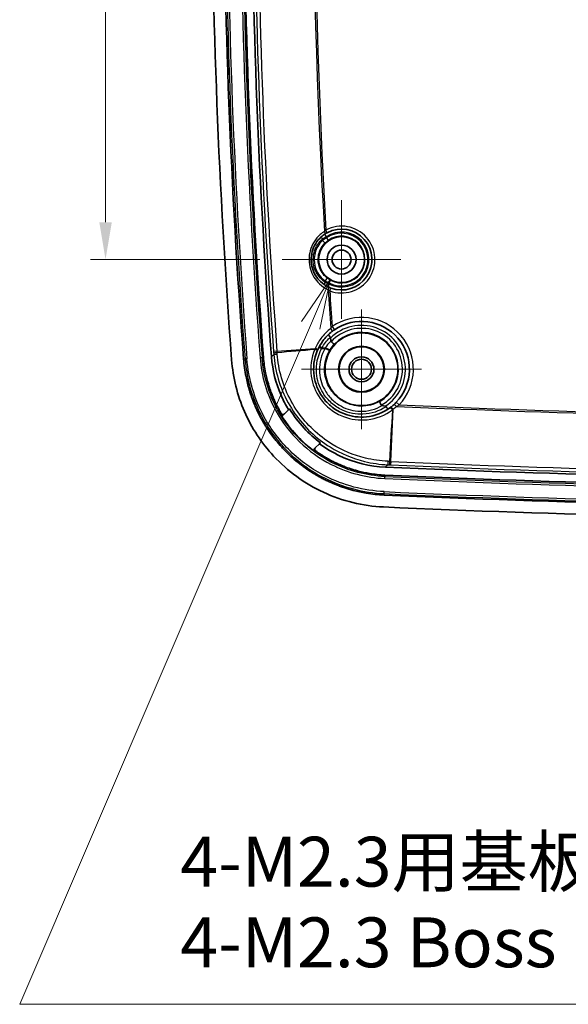
# Model space of a CAD drawing. Units: millimetres. Extents: x 22 to 3104, y -34 to 574.
# Drawn here: x 2052 to 2107, y 257 to 356 of the extents above; entities that cross this region are included whole.
import ezdxf

# ---------------------------------------------------------------- set-up
doc = ezdxf.new("R2010")
doc.units = ezdxf.units.MM
doc.header["$LTSCALE"] = 1.5
doc.layers.get('Defpoints').update_dxf_attribs({"lineweight": 25})
doc.layers.add('Center Mark (ISO)', color=7, linetype='Continuous', lineweight=18, true_color=0x80ffff)
for name, color, linetype, lineweight in [('Dimension (ISO)', 7, 'Continuous', 18), ('Dimension (ISO) @ 1', 7, 'Continuous', 18), ('Symbol (ISO)', 7, 'Continuous', 18), ('Visible (ISO)', 7, 'Continuous', 35), ('Visible Narrow (ISO)', 7, 'Continuous', 25)]:
    doc.layers.add(name, color=color, linetype=linetype, lineweight=lineweight)
doc.styles.add('Note Text (TK)', font='txt')
doc.dimstyles.new('Default - Method 1b (TK)', dxfattribs={"dimscale": 1.5, "dimtxt": 2.5, "dimasz": 2.5, "dimexe": 1, "dimexo": 1.5, "dimgap": 1, "dimtad": 1, "dimtoh": 1, "dimrnd": 1e-08, "dimdsep": 46, "dimtxsty": 'Note Text (TK)', "dimcen": 0.09, "dimdle": 5, "dimclrd": 100, "dimclre": 100, "dimclrt": 7, "dimadec": 1, "dimazin": 1, "dimtfac": 1, "dimtmove": 0, "dimatfit": 3, "dimfxl": 0, "dimtolj": 1, "dimlwd": -1, "dimlwe": -1, "dimarcsym": 0})

# ---------------------------------------------------------------- blocks, each defined once
blk = doc.blocks.new('*D46')
at = {"layer": 'Defpoints', "color": 0, "transparency": 16777216}
for p in [(2078.634, 419.482), (2060.941, 331.482), (2078.634, 331.482)]:
    blk.add_point(p, dxfattribs=at)
at = {"layer": 'Dimension (ISO)', "color": 100, "transparency": 16777216}
for p, q in [((2076.384, 419.482), (2059.441, 419.482)), ((2060.941, 415.732), (2060.941, 335.232)), ((2076.384, 331.482), (2059.441, 331.482))]:
    blk.add_line(p, q, dxfattribs=at)
for points in [[(2060.316, 415.732), (2061.566, 415.732), (2060.941, 419.482)], [(2060.316, 335.232), (2061.566, 335.232), (2060.941, 331.482)]]:
    blk.add_solid(points, dxfattribs=at)
at = {"layer": 'Dimension (ISO)', "color": 7, "transparency": 16777216, "insert": (2057.566, 373.934), "char_height": 3.75, "attachment_point": 4, "rotation": 90, "style": 'Note Text (TK)'}
blk.add_mtext('\\A1;88', dxfattribs=at)
blk = doc.blocks.new('引出線注記2')
at = {"layer": 'Symbol (ISO)', "color": 100, "true_color": 0x00ff40}
for p, q in [((311.099, 166.741), (309.656, 164.64)), ((310.116, 164.443), (311.099, 166.741)), ((310.575, 164.246), (311.099, 166.741)), ((310.116, 164.443), (295.546, 130.397)), ((295.546, 130.397), (303.451, 130.397)), ((303.451, 130.397), (340.132, 130.397))]:
    blk.add_line(p, q, dxfattribs=at)
at = {"layer": 'Symbol (ISO)', "color": 7, "char_height": 2.5, "attachment_point": 7, "style": 'Note Text (TK)'}
for s, insert in [('4-M2.3用基板取付ボス', (303.595, 135.517)), ('4-M2.3 Boss', (303.595, 131.474))]:
    blk.add_mtext(s, dxfattribs=dict(at, insert=insert))

msp = doc.modelspace()

# ---------------------------------------------------------------- linework, layer by layer
at = {"layer": 'Center Mark (ISO)', "linetype": 'Continuous'}
for p, q in [((2084.5842, 331.4824), (2084.5842, 337.4324)), ((2084.5842, 331.4824), (2078.6342, 331.4824)), ((2084.5842, 331.4824), (2090.5342, 331.4824)), ((2084.5842, 331.4824), (2084.5842, 325.5324)), ((2086.5842, 320.4824), (2086.5842, 326.4824)), ((2086.5842, 320.4824), (2080.5842, 320.4824)), ((2086.5842, 320.4824), (2092.5842, 320.4824)), ((2086.5842, 320.4824), (2086.5842, 314.4824))]:
    msp.add_line(p, q, dxfattribs=at)
at = {"layer": 'Visible (ISO)'}
for p, q in [((2078.8634, 316.0143), (2079.272, 316.4229)), ((2082.3728, 313.0184), (2081.9586, 312.6041))]:
    msp.add_line(p, q, dxfattribs=at)
for centre, radius in [((2084.5842, 331.4824), 2.3), ((2084.5842, 331.4824), 1.45), ((2084.5842, 331.4824), 0.95), ((2086.5842, 320.4824), 3.65), ((2086.5842, 320.4824), 2.3), ((2086.5842, 320.4824), 2.25), ((2086.5842, 320.4824), 1.2501), ((2086.5842, 320.4824), 1)]:
    msp.add_circle(centre, radius, dxfattribs=at)
for centre, radius, start, end in [((2765.8889, 373.9824), 694.3063, 175.8449138, 184.3416264), ((2765.8889, 373.9824), 693.1063, 175.8449138, 184.3416264), ((2765.8889, 373.9824), 691.1063, 175.8449138, 184.3416264), ((2765.8889, 373.9824), 690.3008, 175.8456894, 184.3408053), ((2084.5842, 331.4824), 3.05, 249.306489, 117.832518), ((2086.5842, 320.4824), 4.8, 316.504041, 124.367829), ((2765.8889, 373.9824), 684.2515, 184.2213911, 184.2449521), ((2141.5842, 1480.7061), 1171.2182, 267.4257045, 272.5742955), ((2141.5842, 1480.7061), 1172.0237, 267.4252241, 272.5747759), ((2141.5842, 1480.7061), 1174.0237, 267.4252241, 272.5747759), ((2141.5842, 1480.7061), 1175.2237, 267.4252241, 272.5747759)]:
    msp.add_arc(centre, radius, start, end, dxfattribs=at)
for points, knots in [([(2083.2728, 328.7288), (2082.9838, 328.8664), (2082.7146, 329.0508), (2082.1031, 329.6339), (2081.8157, 330.0967), (2081.4998, 331.1493), (2081.4931, 331.7426), (2081.7997, 332.8616), (2082.1264, 333.3788), (2082.6789, 333.8694), (2082.8067, 333.966), (2082.9408, 334.0518)], [0, 0, 0, 0, 0.10967873, 0.10967873, 0.28516469, 0.28516469, 0.47274823, 0.47274823, 0.66958631, 0.66958631, 0.72412745, 0.72412745, 0.72412745, 0.72412745]), ([(2082.9408, 334.0518), (2082.9755, 334.074), (2083.0114, 334.096), (2083.0848, 334.1387), (2083.1223, 334.1596), (2083.1602, 334.1796)], [-0.028273161, -0.028273161, -0.028273161, -0.028273161, -0.01413658, -0.01413658, 0, 0, 0, 0]), ([(2083.5065, 328.6292), (2083.4663, 328.6444), (2083.4265, 328.6604), (2083.3484, 328.6937), (2083.3101, 328.711), (2083.2728, 328.7288)], [-0.028273161, -0.028273161, -0.028273161, -0.028273161, -0.01413658, -0.01413658, 0, 0, 0, 0]), ([(2082.1863, 322.4055), (2082.3285, 322.7308), (2082.5063, 323.0386), (2082.9757, 323.6784), (2083.2849, 323.9959), (2083.6286, 324.2645)], [0, 0, 0, 0, 0.11672953, 0.11672953, 0.263646, 0.263646, 0.263646, 0.263646]), ([(2083.4637, 323.6953), (2083.4296, 323.7329), (2083.3982, 323.7697), (2083.3438, 323.8373), (2083.3215, 323.8675), (2083.2929, 323.9114), (2083.2842, 323.927), (2083.2749, 323.9505), (2083.2742, 323.9583), (2083.2777, 323.9619), (2083.2778, 323.962), (2083.2779, 323.9621)], [-0.055048123, -0.055048123, -0.055048123, -0.055048123, -0.039501021, -0.039501021, -0.023851046, -0.023851046, -0.011924596, -0.011924596, 0, 0, 0.000256146, 0.000256146, 0.000256146, 0.000256146]), ([(2083.6286, 324.2645), (2083.6677, 324.2951), (2083.708, 324.3256), (2083.7902, 324.3858), (2083.8322, 324.4155), (2083.8746, 324.4445)], [0, 0, 0, 0, 0.016711309, 0.016711309, 0.033422618, 0.033422618, 0.033422618, 0.033422618]), ([(2083.4937, 323.6143), (2083.4924, 323.6317), (2083.4891, 323.6492), (2083.4778, 323.6763), (2083.4716, 323.6865), (2083.4637, 323.6953)], [1.502141413, 1.502141413, 1.502141413, 1.502141413, 1.515806097, 1.515806097, 1.525449482, 1.525449482, 1.525449482, 1.525449482]), ([(2083.5145, 323.3337), (2083.5159, 323.3149), (2083.5198, 323.2958), (2083.5334, 323.2674), (2083.5407, 323.2571), (2083.5499, 323.2485)], [0, 0, 0, 0, 0.0056634181, 0.0056634181, 0.0094751914, 0.0094751914, 0.0094751914, 0.0094751914]), ([(2083.8746, 323.0106), (2083.8745, 323.0105), (2083.8744, 323.0104), (2083.8725, 323.0089), (2083.8696, 323.0084), (2083.8618, 323.0094), (2083.8568, 323.0109), (2083.8384, 323.0186), (2083.8217, 323.0281), (2083.7759, 323.0585), (2083.7451, 323.0813), (2083.6764, 323.1363), (2083.6392, 323.1678), (2083.584, 323.2171), (2083.5669, 323.2327), (2083.5499, 323.2485)], [-0.071376728, -0.071376728, -0.071376728, -0.071376728, -0.071084534, -0.071084534, -0.06511664, -0.06511664, -0.059164054, -0.059164054, -0.046690219, -0.046690219, -0.03107007, -0.03107007, -0.015537301, -0.015537301, -0.008547567, -0.008547567, -0.008547567, -0.008547567]), ([(2089.4363, 316.6216), (2088.7546, 316.1181), (2087.9327, 315.7967), (2086.3358, 315.6308), (2085.5698, 315.7307), (2084.4259, 316.1692), (2084.0103, 316.4035), (2083.6374, 316.6935), (2083.2645, 316.9835), (2082.9346, 317.3291), (2082.2261, 318.3333), (2081.9396, 319.0555), (2081.7103, 320.6565), (2081.8247, 321.5405), (2082.1543, 322.3305)], [0, 0, 0, 0, 0.2812946, 0.2812946, 0.527076, 0.527076, 0.6806893, 0.6806893, 0.6806893, 0.8343027, 0.8343027, 1.0800841, 1.0800841, 1.3613787, 1.3613787, 1.3613787, 1.3613787]), ([(2082.1543, 322.3305), (2082.1595, 322.343), (2082.1648, 322.3556), (2082.1755, 322.3806), (2082.1809, 322.3931), (2082.1863, 322.4055)], [0, 0, 0, 0, 0.0044690134, 0.0044690134, 0.0089380267, 0.0089380267, 0.0089380267, 0.0089380267]), ([(2088.7894, 306.6689), (2086.7073, 306.7625), (2084.6634, 307.2618), (2080.8867, 309.0154), (2079.1898, 310.2511), (2076.5617, 313.0919), (2075.5757, 314.6011), (2074.1449, 317.8844), (2073.7106, 319.6351), (2073.575, 321.4212)], [0, 0, 0, 0, 0.6252824, 0.6252824, 1.2492248, 1.2492248, 1.7863292, 1.7863292, 2.3237135, 2.3237135, 2.3237135, 2.3237135]), ([(2088.8433, 307.8677), (2088.2468, 307.8945), (2087.2089, 308.0044), (2086.0458, 308.2534), (2085.1869, 308.4921), (2084.6216, 308.6771), (2083.9952, 308.914), (2083.5833, 309.0878), (2083.1763, 309.2744), (2082.908, 309.4047), (2082.5106, 309.6092), (2082.1199, 309.8253), (2081.5471, 310.1711), (2081.0527, 310.501), (2080.4542, 310.9408), (2079.9915, 311.314), (2079.4346, 311.8067), (2079.0068, 312.2211), (2078.495, 312.7642), (2078.1062, 313.2163), (2077.647, 313.802), (2077.3014, 314.2866), (2076.8975, 314.9109), (2076.5971, 315.4248), (2076.2856, 316.018), (2076.0928, 316.4215), (2075.912, 316.8311), (2075.7979, 317.1067), (2075.6362, 317.5235), (2075.4872, 317.9448), (2075.2437, 318.7261), (2074.9586, 319.8823), (2074.8167, 320.9167), (2074.7715, 321.5121)], [0, 0, 0, 0, 0.1936428, 0.3388749, 0.3872856, 0.484107, 0.5325177, 0.6051337, 0.6293391, 0.6777498, 0.7019551, 0.7745712, 0.8229819, 0.9198033, 0.968214, 1.0650354, 1.113446, 1.2102674, 1.2586781, 1.3554995, 1.4039102, 1.5007316, 1.5491423, 1.6459637, 1.6943744, 1.7669905, 1.7911958, 1.8396065, 1.8638119, 1.9364279, 1.9848386, 2.1300707, 2.3237135, 2.3237135, 2.3237135, 2.3237135]), ([(2076.7658, 321.6635), (2076.8049, 321.1485), (2076.9276, 320.2538), (2077.1742, 319.2539), (2077.3848, 318.5783), (2077.5135, 318.214), (2077.6534, 317.8536), (2077.7521, 317.6153), (2077.9084, 317.2611), (2078.0751, 316.9123), (2078.3072, 316.4702), (2078.4591, 316.2046), (2078.5503, 316.0526)], [-2.32371349, -2.32371349, -2.32371349, -2.32371349, -2.1300707, -1.98483861, -1.93642791, -1.86381186, -1.83960651, -1.79119582, -1.76699047, -1.69437442, -1.64596372, -1.57923324, -1.57923324, -1.57923324, -1.57923324]), ([(2079.272, 316.4229), (2078.9898, 316.8881), (2078.7391, 317.3728), (2077.9915, 319.0986), (2077.6693, 320.4034), (2077.5682, 321.7343)], [1.17857432, 1.17857432, 1.17857432, 1.17857432, 1.34237432, 1.34237432, 1.74282143, 1.74282143, 1.74282143, 1.74282143]), ([(2088.4087, 317.2568), (2088.4086, 317.2567), (2088.4085, 317.2567), (2088.4048, 317.2538), (2088.4045, 317.2453), (2088.4102, 317.2177), (2088.4163, 317.1988), (2088.4367, 317.1461), (2088.4524, 317.1104), (2088.491, 317.0302), (2088.5134, 316.9865), (2088.5476, 316.9234), (2088.5576, 316.9054), (2088.5677, 316.8874)], [-0.000289544, -0.000289544, -0.000289544, -0.000289544, 0, 0, 0.01258683, 0.01258683, 0.025150974, 0.025150974, 0.040769404, 0.040769404, 0.056320831, 0.056320831, 0.062535908, 0.062535908, 0.062535908, 0.062535908]), ([(2090.0663, 317.1786), (2090.0253, 317.1354), (2089.9836, 317.093), (2089.8991, 317.0104), (2089.8564, 316.9701), (2089.8135, 316.9312)], [0, 0, 0, 0, 0.019332775, 0.019332775, 0.038665551, 0.038665551, 0.038665551, 0.038665551]), ([(2078.8634, 316.0143), (2078.845, 315.9959), (2078.8231, 315.9812), (2078.7749, 315.961), (2078.7491, 315.9558), (2078.6969, 315.9554), (2078.6711, 315.9604), (2078.6269, 315.9782), (2078.6083, 315.9894), (2078.5755, 316.0175), (2078.5614, 316.0341), (2078.5503, 316.0526)], [0, 0, 0, 0, 0.00783497, 0.00783497, 0.015663957, 0.015663957, 0.023481098, 0.023481098, 0.029958872, 0.029958872, 0.036436237, 0.036436237, 0.036436237, 0.036436237]), ([(2078.7909, 315.9418), (2078.7916, 315.9425), (2078.7924, 315.9433), (2078.7992, 315.9501), (2078.8052, 315.9561), (2078.8113, 315.9622), (2078.8199, 315.9708), (2078.8285, 315.9794), (2078.8458, 315.9967), (2078.8544, 316.0053), (2078.863, 316.0139), (2078.8632, 316.0141), (2078.8633, 316.0142), (2078.8634, 316.0143)], [0.082213, 0.082213, 0.082213, 0.082213, 0.08814638, 0.08814638, 0.13572083, 0.13572083, 0.13572083, 0.20358124, 0.20358124, 0.27144166, 0.27144166, 0.27144166, 0.2724899, 0.2724899, 0.2724899, 0.2724899]), ([(2079.3657, 316.5166), (2079.7875, 315.8214), (2080.2796, 315.1701), (2081.334, 314.0366), (2081.8805, 313.5479), (2082.4671, 313.1126)], [-0.61886801, -0.61886801, -0.61886801, -0.61886801, -0.37425168, -0.37425168, -0.15444589, -0.15444589, -0.15444589, -0.15444589]), ([(2088.5677, 316.8874), (2088.573, 316.878), (2088.58, 316.8698), (2088.5972, 316.8552), (2088.6073, 316.8493), (2088.6303, 316.839), (2088.6436, 316.835), (2088.6568, 316.8321)], [0.228521323, 0.228521323, 0.228521323, 0.228521323, 0.236218597, 0.236218597, 0.244444407, 0.244444407, 0.254018438, 0.254018438, 0.254018438, 0.254018438]), ([(2089.048, 316.7269), (2089.0447, 316.7316), (2089.0409, 316.736), (2089.0277, 316.7482), (2089.0174, 316.7546), (2088.9979, 316.7636), (2088.9891, 316.7667), (2088.9715, 316.7716), (2088.9626, 316.7735), (2088.9538, 316.775)], [-1.077971665, -1.077971665, -1.077971665, -1.077971665, -1.073479155, -1.073479155, -1.064358879, -1.064358879, -1.057416169, -1.057416169, -1.050714049, -1.050714049, -1.050714049, -1.050714049]), ([(2089.048, 316.7269), (2089.0772, 316.6857), (2089.1057, 316.6474), (2089.1583, 316.5807), (2089.1819, 316.5531), (2089.2153, 316.5181), (2089.227, 316.5073), (2089.2451, 316.4943), (2089.2515, 316.492), (2089.2551, 316.4942), (2089.2552, 316.4942), (2089.2553, 316.4943)], [0, 0, 0, 0, 0.015567015, 0.015567015, 0.031218068, 0.031218068, 0.042442177, 0.042442177, 0.053668667, 0.053668667, 0.053918557, 0.053918557, 0.053918557, 0.053918557]), ([(2089.4965, 316.6669), (2089.4865, 316.6593), (2089.4765, 316.6517), (2089.4565, 316.6366), (2089.4464, 316.6291), (2089.4363, 316.6216)], [0, 0, 0, 0, 0.0041691859, 0.0041691859, 0.0083383718, 0.0083383718, 0.0083383718, 0.0083383718]), ([(2078.7909, 315.9418), (2078.7724, 315.9233), (2078.7505, 315.9086), (2078.7023, 315.8885), (2078.6765, 315.8832), (2078.6244, 315.8829), (2078.5985, 315.8878), (2078.5544, 315.9056), (2078.5359, 315.9168), (2078.5031, 315.9447), (2078.4891, 315.9613), (2078.478, 315.9797)], [0, 0, 0, 0, 0.007834949, 0.007834949, 0.015663921, 0.015663921, 0.023481057, 0.023481057, 0.029939087, 0.029939087, 0.036396705, 0.036396705, 0.036396705, 0.036396705]), ([(2081.7234, 312.3689), (2081.0356, 312.8905), (2080.4011, 313.4806), (2079.3808, 314.6425), (2078.9736, 315.1881), (2078.6117, 315.7626)], [-0.64971903, -0.64971903, -0.64971903, -0.64971903, -0.38999087, -0.38999087, -0.1856406, -0.1856406, -0.1856406, -0.1856406]), ([(2081.9106, 312.2297), (2081.8896, 312.245), (2081.8718, 312.2643), (2081.8445, 312.3087), (2081.8354, 312.3333), (2081.827, 312.3847), (2081.8279, 312.4109), (2081.838, 312.4545), (2081.8447, 312.472), (2081.8628, 312.5046), (2081.8741, 312.5196), (2081.8873, 312.5328)], [0, 0, 0, 0, 0.007802791, 0.007802791, 0.015607928, 0.015607928, 0.02342291, 0.02342291, 0.029021132, 0.029021132, 0.034620431, 0.034620431, 0.034620431, 0.034620431]), ([(2081.9586, 312.6041), (2081.9584, 312.604), (2081.9583, 312.6038), (2081.9582, 312.6037), (2081.9497, 312.5952), (2081.9412, 312.5868), (2081.9243, 312.5698), (2081.9158, 312.5613), (2081.9073, 312.5529), (2081.9014, 312.5469), (2081.8955, 312.541), (2081.8888, 312.5343), (2081.888, 312.5336), (2081.8873, 312.5328)], [-0.00104819, -0.00104819, -0.00104819, -0.00104819, 0, 0, 0, 0.06785695, 0.06785695, 0.13571389, 0.13571389, 0.13571389, 0.18328461, 0.18328461, 0.18921895, 0.18921895, 0.18921895, 0.18921895]), ([(2081.982, 312.3008), (2081.961, 312.3161), (2081.9432, 312.3354), (2081.9159, 312.3797), (2081.9067, 312.4043), (2081.8983, 312.4557), (2081.8991, 312.482), (2081.9092, 312.5256), (2081.9159, 312.5431), (2081.934, 312.5758), (2081.9453, 312.5909), (2081.9586, 312.6041)], [0, 0, 0, 0, 0.007802794, 0.007802794, 0.015607907, 0.015607907, 0.023422852, 0.023422852, 0.029033516, 0.029033516, 0.034645263, 0.034645263, 0.034645263, 0.034645263]), ([(2081.982, 312.3008), (2082.0192, 312.2737), (2082.265, 312.0968), (2082.6238, 311.8574), (2083.119, 311.5584), (2083.4568, 311.3715), (2083.8005, 311.1948), (2084.0324, 311.0821), (2084.3843, 310.9208), (2084.7405, 310.7705), (2085.2821, 310.5656), (2085.7709, 310.4057), (2086.5137, 310.1992), (2087.5195, 309.9839), (2088.4172, 309.8889), (2088.9332, 309.8657)], [-0.93714296, -0.93714296, -0.93714296, -0.93714296, -0.91980326, -0.82298186, -0.77457116, -0.70195512, -0.67774977, -0.62933907, -0.60513372, -0.53251768, -0.48410698, -0.38728558, -0.33887488, -0.19364279, 0, 0, 0, 0]), ([(2088.9792, 310.6699), (2087.4101, 310.7404), (2085.8702, 311.1181), (2083.7139, 312.1241), (2083.0192, 312.5386), (2082.3728, 313.0184)], [0, 0, 0, 0, 0.47118782, 0.47118782, 0.71384986, 0.71384986, 0.71384986, 0.71384986])]:
    msp.add_open_spline(points, degree=3, knots=knots, dxfattribs=at)
for points in [[(2079.272, 316.4229), (2079.3032, 316.4541), (2079.3344, 316.4853), (2079.3657, 316.5166)], [(2088.6568, 316.8321), (2088.7553, 316.8108), (2088.8544, 316.7917), (2088.9538, 316.775)], [(2089.8135, 316.9312), (2089.7119, 316.8388), (2089.6062, 316.7506), (2089.4965, 316.6669)], [(2078.478, 315.9797), (2078.5218, 315.9069), (2078.5664, 315.8345), (2078.6117, 315.7626)], [(2082.4671, 313.1126), (2082.4357, 313.0812), (2082.4043, 313.0498), (2082.3728, 313.0184)], [(2081.7234, 312.3689), (2081.7854, 312.322), (2081.8478, 312.2755), (2081.9106, 312.2297)]]:
    msp.add_open_spline(points, degree=3, dxfattribs=at)
at = {"layer": 'Visible Narrow (ISO)'}
for p, q in [((2082.8932, 334.0207), (2083.0595, 333.771)), ((2083.1602, 334.1796), (2083.0201, 334.4449)), ((2083.0668, 333.6472), (2083.239, 333.4016)), ((2083.3557, 329.0221), (2083.2217, 328.7537)), ((2083.4879, 329.411), (2083.3476, 329.1459)), ((2083.4004, 328.3486), (2083.5065, 328.6292)), ((2083.6488, 324.7747), (2083.8746, 324.4445)), ((2078.119, 322.2876), (2077.7761, 322.2618)), ((2078.119, 322.2876), (2081.9438, 322.5751)), ((2082.6229, 322.6261), (2082.9827, 322.6532)), ((2075.1123, 321.538), (2074.9132, 321.5228)), ((2076.6242, 321.6527), (2076.425, 321.6376)), ((2090.3564, 316.9033), (2090.0663, 317.1786)), ((2089.5116, 311.2375), (2089.7448, 316.4732)), ((2089.5116, 311.2375), (2089.4963, 310.894)), ((2088.9178, 309.5242), (2088.9268, 309.7238)), ((2088.9332, 309.8657), (2088.9268, 309.7238)), ((2088.8497, 308.0096), (2088.8587, 308.2091)), ((2088.8433, 307.8677), (2088.8497, 308.0096))]:
    msp.add_line(p, q, dxfattribs=at)
for centre, radius, start, end in [((2765.8889, 373.9824), 692.9643, 175.8449138, 184.3416264), ((2765.8889, 373.9824), 692.7645, 175.8449138, 184.3416264), ((2765.8889, 373.9824), 691.4481, 175.8449138, 184.3416264), ((2765.8889, 373.9824), 691.2484, 175.8449138, 184.3416264), ((2765.8889, 373.9824), 690.0538, 175.8857187, 184.2984383), ((2765.8889, 373.9824), 689.71, 175.8857187, 184.2984383), ((2765.8889, 373.9824), 684.1679, 176.4328375, 183.3242483), ((2765.8889, 373.9824), 684.0124, 176.4417888, 183.3136791), ((2084.5842, 331.4824), 3.35, 249.306489, 117.832518), ((2084.5842, 331.4824), 2.75, 243.466416, 123.672591), ((2765.8889, 373.9824), 684.0124, 183.3702202, 183.38061), ((2084.5842, 331.4824), 2.6436, 242.11012, 125.028887), ((2084.5842, 331.4824), 2.3437, 242.11012, 125.028887), ((2765.8889, 373.9824), 684.4166, 183.3879265, 183.3994362), ((2765.8889, 373.9824), 684.4167, 183.7395708, 183.7510804), ((2765.8889, 373.9824), 684.0124, 183.758397, 183.7687867), ((2765.8889, 373.9824), 684.1679, 183.8147587, 184.1400905), ((2765.8889, 373.9824), 684.0124, 183.8253279, 184.1254144), ((2086.5842, 320.4824), 4.4, 302.583817, 134.619225), ((2086.5842, 320.4824), 5.2, 316.504041, 124.367829), ((2086.5842, 320.4824), 4.1059, 298.886845, 137.647723), ((2086.5842, 320.4824), 3.7059, 299.492985, 136.984349), ((2141.5842, 1480.7061), 1165.0853, 267.4667345, 272.5332655), ((2141.5842, 1480.7061), 1164.9298, 267.4796046, 272.5203954), ((2141.5842, 1480.7061), 1170.6274, 267.450491, 272.549509), ((2141.5842, 1480.7061), 1170.9712, 267.450491, 272.549509), ((2141.5842, 1480.7061), 1172.3655, 267.4252241, 272.5747759), ((2141.5842, 1480.7061), 1172.1657, 267.4252241, 272.5747759), ((2141.5842, 1480.7061), 1173.6819, 267.4252241, 272.5747759), ((2141.5842, 1480.7061), 1173.8816, 267.4252241, 272.5747759)]:
    msp.add_arc(centre, radius, start, end, dxfattribs=at)
for centre, major_axis, ratio, start_param, end_param in [((2082.7616, 333.5416), (-0.1988, 0.2246), 0.2492493, 0, 1.3776225), ((2082.7791, 334.3045), (0.1617, -0.2527), 0.2744138, 0, 1.418123), ((2082.7697, 333.4044), (0.2064, -0.2177), 0.2428436, 4.5108257, 6.2741894), ((2083.0316, 329.2127), (-0.1694, -0.2476), 0.2492493, 4.9055628, 6.2831853), ((2083.0226, 329.3498), (0.1778, 0.2417), 0.2428436, 0.0089959, 1.7723596), ((2083.1438, 328.4579), (0.129, 0.2709), 0.2744138, 4.8650623, 6.2831853), ((2083.3823, 324.5797), (0.2463, -0.3152), 0.2621592, 0, 1.396637), ((2078.2827, 322.1836), (-0.4986, -0.0376), 0.0001236, 0.0523599, 1.2546168), ((2078.2956, 322.0127), (-0.4986, -0.0376), 0.004904, 0.0523605, 1.2547286), ((2081.7851, 322.4845), (0.3692, -0.154), 0.1478379, 0, 1.2905677), ((2081.8198, 322.5658), (0.3665, -0.1603), 0.1514106, 0, 1.2924517), ((2082.7077, 322.5639), (-0.3524, 0.1892), 0.1747976, 0, 1.3065679), ((2082.747, 322.6355), (-0.3488, 0.1957), 0.1781316, 0, 1.3087961), ((2083.0652, 322.5947), (0.3433, -0.2053), 0.1868448, 4.4566272, 6.2743022), ((2083.1067, 322.6625), (0.3393, -0.2119), 0.1900897, 4.4590362, 6.2742966), ((2089.674, 316.2999), (-0.2377, 0.3217), 0.2032044, 4.9551201, 6.2831853), ((2089.7392, 316.3489), (-0.2427, 0.318), 0.2054002, 4.953251, 6.2831853), ((2090.0826, 316.6352), (-0.2691, 0.2959), 0.2246969, 4.9348034, 6.2831853), ((2089.2335, 311.4055), (-0.0222, -0.4995), 0.0049045, 5.0284573, 6.2308248), ((2089.4037, 311.3979), (-0.0223, -0.4995), 0.0001185, 5.0285688, 6.2308254)]:
    msp.add_ellipse(centre, major_axis=major_axis, ratio=ratio, start_param=start_param, end_param=end_param, dxfattribs=at)
for points, knots in [([(2082.8722, 334.3099), (2082.725, 334.2157), (2082.5846, 334.1097), (2081.9777, 333.5708), (2081.619, 333.0028), (2081.2821, 331.774), (2081.2895, 331.1223), (2081.6365, 329.9664), (2081.9522, 329.4582), (2082.6238, 328.8178), (2082.9195, 328.6153), (2083.2369, 328.4641)], [-0.72412745, -0.72412745, -0.72412745, -0.72412745, -0.66958631, -0.66958631, -0.47274823, -0.47274823, -0.28516469, -0.28516469, -0.10967873, -0.10967873, 0, 0, 0, 0]), ([(2082.6684, 333.5361), (2082.7289, 333.5777), (2082.792, 333.6184), (2082.9227, 333.697), (2082.9903, 333.7349), (2083.0595, 333.771)], [0, 0, 0, 0, 0.019028428, 0.019028428, 0.038056855, 0.038056855, 0.038056855, 0.038056855]), ([(2083.0201, 334.4449), (2082.9945, 334.4238), (2082.9692, 334.4019), (2082.9198, 334.3567), (2082.8956, 334.3335), (2082.8722, 334.3099)], [0, 0, 0, 0, 0.01413658, 0.01413658, 0.028273161, 0.028273161, 0.028273161, 0.028273161]), ([(2082.9385, 329.2066), (2082.7091, 329.3635), (2082.5018, 329.5568), (2082.0488, 330.1343), (2081.8564, 330.5647), (2081.6931, 331.5289), (2081.7563, 332.0659), (2082.1158, 332.9238), (2082.3634, 333.2661), (2082.6684, 333.5361)], [-0.50581575, -0.50581575, -0.50581575, -0.50581575, -0.41970153, -0.41970153, -0.28191876, -0.28191876, -0.12619217, -0.12619217, 0, 0, 0, 0]), ([(2082.6766, 333.3989), (2082.4935, 333.2253), (2082.3341, 333.0241), (2081.9714, 332.3965), (2081.8449, 331.9208), (2081.8553, 331.0779), (2081.9374, 330.7123), (2082.204, 330.1259), (2082.36, 329.8911), (2082.6633, 329.5602), (2082.7918, 329.4451), (2082.9295, 329.3438)], [-0.46832627, -0.46832627, -0.46832627, -0.46832627, -0.39031545, -0.39031545, -0.24738303, -0.24738303, -0.13743502, -0.13743502, -0.05285962, -0.05285962, 0, 0, 0, 0]), ([(2083.1998, 329.5919), (2083.0778, 329.6817), (2082.9639, 329.7838), (2082.6951, 330.0772), (2082.5569, 330.2853), (2082.3206, 330.8051), (2082.2479, 331.129), (2082.2386, 331.8761), (2082.3507, 332.2977), (2082.6721, 332.854), (2082.8134, 333.0324), (2082.9756, 333.1863)], [0, 0, 0, 0, 0.05285962, 0.05285962, 0.13743502, 0.13743502, 0.24738303, 0.24738303, 0.39031545, 0.39031545, 0.46832627, 0.46832627, 0.46832627, 0.46832627]), ([(2083.0668, 333.6472), (2082.9973, 333.6091), (2082.9296, 333.569), (2082.7992, 333.4859), (2082.7365, 333.4429), (2082.6766, 333.3989)], [-0.038820423, -0.038820423, -0.038820423, -0.038820423, -0.019410212, -0.019410212, 0, 0, 0, 0]), ([(2082.9756, 333.1863), (2083.016, 333.2246), (2083.0583, 333.2619), (2083.1463, 333.334), (2083.192, 333.3686), (2083.239, 333.4016)], [0, 0, 0, 0, 0.019410212, 0.019410212, 0.038820423, 0.038820423, 0.038820423, 0.038820423]), ([(2082.9295, 329.3438), (2082.9945, 329.3075), (2083.0621, 329.2726), (2083.2018, 329.2064), (2083.2739, 329.175), (2083.3476, 329.1459)], [-0.038820423, -0.038820423, -0.038820423, -0.038820423, -0.019410212, -0.019410212, 0, 0, 0, 0]), ([(2083.3557, 329.0221), (2083.2826, 329.0493), (2083.2108, 329.0786), (2083.0713, 329.1403), (2083.0037, 329.1728), (2082.9385, 329.2066)], [0, 0, 0, 0, 0.019028428, 0.019028428, 0.038056855, 0.038056855, 0.038056855, 0.038056855]), ([(2083.4879, 329.411), (2083.4372, 329.4378), (2083.3876, 329.4666), (2083.2913, 329.5271), (2083.2447, 329.5589), (2083.1998, 329.5919)], [0, 0, 0, 0, 0.019410212, 0.019410212, 0.038820423, 0.038820423, 0.038820423, 0.038820423]), ([(2083.2369, 328.4641), (2083.263, 328.4437), (2083.2899, 328.4236), (2083.3446, 328.3849), (2083.3724, 328.3663), (2083.4004, 328.3486)], [0, 0, 0, 0, 0.01413658, 0.01413658, 0.028273161, 0.028273161, 0.028273161, 0.028273161]), ([(2083.5064, 324.5887), (2083.134, 324.2977), (2082.7991, 323.9538), (2082.2905, 323.2608), (2082.0979, 322.9274), (2081.9438, 322.5751)], [-0.263646, -0.263646, -0.263646, -0.263646, -0.11672953, -0.11672953, 0, 0, 0, 0]), ([(2083.6488, 324.7747), (2083.6242, 324.7448), (2083.5998, 324.7141), (2083.5522, 324.6519), (2083.5289, 324.6204), (2083.5064, 324.5887)], [-0.033422618, -0.033422618, -0.033422618, -0.033422618, -0.016711309, -0.016711309, 0, 0, 0, 0]), ([(2082.6229, 322.6261), (2082.8344, 323.003), (2083.1, 323.3456), (2083.4255, 323.6594), (2083.4445, 323.6774), (2083.4637, 323.6953)], [-0.41519746, -0.41519746, -0.41519746, -0.41519746, -0.28347685, -0.28347685, -0.27536596, -0.27536596, -0.27536596, -0.27536596]), ([(2083.5145, 323.3337), (2083.486, 323.3043), (2083.458, 323.2744), (2083.2645, 323.0619), (2083.1143, 322.864), (2082.9827, 322.6532)], [-0.088585799, -0.088585799, -0.088585799, -0.088585799, -0.075939749, -0.075939749, 0, 0, 0, 0]), ([(2083.4456, 322.45), (2083.5644, 322.6403), (2083.6999, 322.8189), (2083.8579, 322.9925), (2083.8662, 323.0015), (2083.8746, 323.0106)], [0, 0, 0, 0, 0.075939749, 0.075939749, 0.080156508, 0.080156508, 0.080156508, 0.080156508]), ([(2077.5682, 321.7343), (2077.5855, 321.7524), (2077.6027, 321.7705), (2077.6453, 321.8152), (2077.6706, 321.8417), (2077.6959, 321.8683), (2077.7172, 321.8907), (2077.7386, 321.9131), (2077.7725, 321.9487), (2077.7851, 321.9619), (2077.7977, 321.9751)], [1.62514289, 1.62514289, 1.62514289, 1.62514289, 1.73172377, 1.73172377, 1.88800169, 1.88800169, 1.88800169, 2.01980716, 2.01980716, 2.09754949, 2.09754949, 2.09754949, 2.09754949]), ([(2077.7761, 322.2618), (2077.7768, 322.2522), (2077.7775, 322.2426), (2077.779, 322.2233), (2077.7797, 322.2136), (2077.7804, 322.204), (2077.7812, 322.1943), (2077.7819, 322.1847), (2077.7833, 322.1654), (2077.7841, 322.1558), (2077.7848, 322.1461)], [-0.011594043, -0.011594043, -0.011594043, -0.011594043, -0.008695533, -0.008695533, -0.005797022, -0.005797022, -0.005797022, -0.002898511, -0.002898511, 0, 0, 0, 0]), ([(2077.7848, 322.1461), (2077.7869, 322.1176), (2077.7891, 322.0891), (2077.7934, 322.0321), (2077.7955, 322.0036), (2077.7977, 321.9751)], [-0.017139408, -0.017139408, -0.017139408, -0.017139408, -0.008569704, -0.008569704, 0, 0, 0, 0]), ([(2077.7977, 321.9751), (2077.8282, 321.5709), (2077.8792, 321.1682), (2078.2533, 319.0718), (2078.9274, 317.4417), (2080.8436, 314.6896), (2082.0509, 313.5459), (2084.502, 312.0289), (2085.6718, 311.5382), (2087.6497, 311.0533), (2088.4288, 310.9416), (2089.2112, 310.9067)], [-1.666135, -1.666135, -1.666135, -1.666135, -1.5495722, -1.5495722, -1.0538854, -1.0538854, -0.5854919, -0.5854919, -0.2251892, -0.2251892, 0, 0, 0, 0]), ([(2078.1277, 322.1719), (2078.1269, 322.1815), (2078.1262, 322.1912), (2078.1248, 322.2105), (2078.124, 322.2201), (2078.1233, 322.2298), (2078.1226, 322.2394), (2078.1219, 322.249), (2078.1204, 322.2683), (2078.1197, 322.278), (2078.119, 322.2876)], [0, 0, 0, 0, 0.002898511, 0.002898511, 0.005797022, 0.005797022, 0.005797022, 0.008695533, 0.008695533, 0.011594043, 0.011594043, 0.011594043, 0.011594043]), ([(2078.1408, 321.9987), (2078.1386, 322.0276), (2078.1364, 322.0565), (2078.132, 322.1142), (2078.1299, 322.143), (2078.1277, 322.1719)], [0, 0, 0, 0, 0.008569704, 0.008569704, 0.017139408, 0.017139408, 0.017139408, 0.017139408]), ([(2089.2243, 311.2504), (2088.4645, 311.2845), (2087.708, 311.3931), (2085.7874, 311.8644), (2084.6516, 312.341), (2082.2717, 313.8141), (2081.0995, 314.9247), (2079.2387, 317.5968), (2078.5839, 319.1795), (2078.2201, 321.2151), (2078.1705, 321.6062), (2078.1408, 321.9987)], [0, 0, 0, 0, 0.2251892, 0.2251892, 0.5854919, 0.5854919, 1.0538854, 1.0538854, 1.5495722, 1.5495722, 1.666135, 1.666135, 1.666135, 1.666135]), ([(2081.9091, 322.4944), (2081.5509, 321.6507), (2081.4241, 320.7051), (2081.6638, 318.9919), (2081.9689, 318.2189), (2082.726, 317.145), (2083.0791, 316.7756), (2083.4782, 316.4661), (2083.8774, 316.1566), (2084.3225, 315.9072), (2085.5475, 315.4421), (2086.3678, 315.339), (2088.0762, 315.5269), (2088.9544, 315.8778), (2089.6803, 316.4241)], [-1.3613787, -1.3613787, -1.3613787, -1.3613787, -1.0800841, -1.0800841, -0.8343027, -0.8343027, -0.6806893, -0.6806893, -0.6806893, -0.527076, -0.527076, -0.2812946, -0.2812946, 0, 0, 0, 0]), ([(2081.9438, 322.5751), (2081.9379, 322.5617), (2081.9321, 322.5483), (2081.9205, 322.5213), (2081.9148, 322.5079), (2081.9091, 322.4944)], [-0.0089380267, -0.0089380267, -0.0089380267, -0.0089380267, -0.0044690134, -0.0044690134, 0, 0, 0, 0]), ([(2089.048, 316.7269), (2088.3702, 316.2732), (2087.5592, 316.0063), (2086.0347, 315.9474), (2085.3281, 316.0859), (2084.289, 316.562), (2083.9156, 316.8046), (2083.5852, 317.0965), (2083.2549, 317.3884), (2082.9675, 317.7295), (2082.3655, 318.7053), (2082.1399, 319.3936), (2082.0117, 320.9441), (2082.191, 321.8088), (2082.5838, 322.5539)], [0.0054807, 0.0054807, 0.0054807, 0.0054807, 0.2536707, 0.2536707, 0.4624197, 0.4624197, 0.5928879, 0.5928879, 0.5928879, 0.7233561, 0.7233561, 0.9321051, 0.9321051, 1.1857758, 1.1857758, 1.1857758, 1.1857758]), ([(2082.9413, 322.5845), (2082.5522, 321.9213), (2082.348, 321.1423), (2082.3833, 319.7106), (2082.5545, 319.0601), (2083.0583, 318.121), (2083.3055, 317.7882), (2083.5954, 317.4983), (2083.8853, 317.2085), (2084.2178, 316.9616), (2085.1545, 316.4587), (2085.8022, 316.288), (2087.2248, 316.2503), (2087.9975, 316.4502), (2088.6568, 316.8321)], [-1.0946962, -1.0946962, -1.0946962, -1.0946962, -0.8625529, -0.8625529, -0.6685807, -0.6685807, -0.5473481, -0.5473481, -0.5473481, -0.4261155, -0.4261155, -0.2321433, -0.2321433, -0.0003645, -0.0003645, -0.0003645, -0.0003645]), ([(2082.5838, 322.5539), (2082.5902, 322.566), (2082.5967, 322.5781), (2082.6097, 322.6022), (2082.6163, 322.6142), (2082.6229, 322.6261)], [0, 0, 0, 0, 0.0041445062, 0.0041445062, 0.0082890123, 0.0082890123, 0.0082890123, 0.0082890123]), ([(2088.4087, 317.2568), (2087.8386, 316.9359), (2087.1775, 316.7673), (2085.9371, 316.7923), (2085.3597, 316.9417), (2084.525, 317.3866), (2084.2288, 317.6056), (2083.9707, 317.8632), (2083.7127, 318.1208), (2083.4929, 318.4168), (2083.0459, 319.2526), (2082.8952, 319.832), (2082.8697, 321.1067), (2083.0562, 321.7999), (2083.4082, 322.3888)], [0.0095279, 0.0095279, 0.0095279, 0.0095279, 0.2321433, 0.2321433, 0.4261155, 0.4261155, 0.5473481, 0.5473481, 0.5473481, 0.6685807, 0.6685807, 0.8625529, 0.8625529, 1.0946962, 1.0946962, 1.0946962, 1.0946962]), ([(2082.9827, 322.6532), (2082.9757, 322.6418), (2082.9687, 322.6304), (2082.9549, 322.6075), (2082.9481, 322.5961), (2082.9413, 322.5845)], [-0.0080943347, -0.0080943347, -0.0080943347, -0.0080943347, -0.0040471674, -0.0040471674, 0, 0, 0, 0]), ([(2083.4082, 322.3888), (2083.4143, 322.3991), (2083.4205, 322.4093), (2083.433, 322.4297), (2083.4393, 322.4399), (2083.4456, 322.45)], [0, 0, 0, 0, 0.0040471674, 0.0040471674, 0.0080943347, 0.0080943347, 0.0080943347, 0.0080943347]), ([(2074.9132, 321.5228), (2075.0704, 319.4527), (2075.6735, 317.4173), (2077.3725, 314.3145), (2078.2679, 313.1388), (2079.3171, 312.1215), (2080.3662, 311.1042), (2081.569, 310.2455), (2084.7227, 308.6429), (2086.7757, 308.1028), (2088.8497, 308.0096)], [0, 0, 0, 0, 0.614353, 0.614353, 1.0467851, 1.0467851, 1.0467851, 1.4792172, 1.4792172, 2.0935702, 2.0935702, 2.0935702, 2.0935702]), ([(2088.8587, 308.2091), (2086.8129, 308.3011), (2084.7879, 308.8338), (2081.6772, 310.4145), (2080.4909, 311.2615), (2079.4561, 312.2649), (2078.4212, 313.2683), (2077.5381, 314.4279), (2075.8623, 317.4884), (2075.2674, 319.496), (2075.1123, 321.538)], [-2.0935702, -2.0935702, -2.0935702, -2.0935702, -1.4792172, -1.4792172, -1.0467851, -1.0467851, -1.0467851, -0.614353, -0.614353, 0, 0, 0, 0]), ([(2076.425, 321.6376), (2076.5659, 319.7817), (2077.1066, 317.957), (2078.6296, 315.1756), (2079.4321, 314.1218), (2080.3725, 313.21), (2081.3129, 312.2982), (2082.3909, 311.5286), (2085.2179, 310.092), (2087.0584, 309.6078), (2088.9178, 309.5242)], [0, 0, 0, 0, 0.5583799, 0.5583799, 0.9513372, 0.9513372, 0.9513372, 1.3442944, 1.3442944, 1.9026743, 1.9026743, 1.9026743, 1.9026743]), ([(2088.9268, 309.7238), (2087.0956, 309.8061), (2085.2831, 310.2829), (2082.4992, 311.6976), (2081.4376, 312.4555), (2080.5115, 313.3534), (2079.5855, 314.2513), (2078.7952, 315.289), (2077.2954, 318.0281), (2076.7629, 319.825), (2076.6242, 321.6527)], [-1.9026743, -1.9026743, -1.9026743, -1.9026743, -1.3442944, -1.3442944, -0.9513372, -0.9513372, -0.9513372, -0.5583799, -0.5583799, 0, 0, 0, 0]), ([(2078.5503, 316.0526), (2078.5417, 316.0439), (2078.5331, 316.0353), (2078.5159, 316.0179), (2078.5073, 316.0093), (2078.4987, 316.0006), (2078.4927, 315.9945), (2078.4867, 315.9884), (2078.4797, 315.9815), (2078.4789, 315.9806), (2078.478, 315.9797)], [-0.27144166, -0.27144166, -0.27144166, -0.27144166, -0.20358124, -0.20358124, -0.13572083, -0.13572083, -0.13572083, -0.08814638, -0.08814638, -0.08116475, -0.08116475, -0.08116475, -0.08116475]), ([(2089.6803, 316.4241), (2089.6911, 316.4322), (2089.7019, 316.4403), (2089.7234, 316.4567), (2089.7341, 316.4649), (2089.7448, 316.4732)], [-0.0083383718, -0.0083383718, -0.0083383718, -0.0083383718, -0.0041691859, -0.0041691859, 0, 0, 0, 0]), ([(2090.0881, 316.7595), (2090.1337, 316.7821), (2090.1791, 316.8054), (2090.2687, 316.8534), (2090.313, 316.8781), (2090.3564, 316.9033)], [-0.038665551, -0.038665551, -0.038665551, -0.038665551, -0.019332775, -0.019332775, 0, 0, 0, 0]), ([(2081.9106, 312.2297), (2081.9114, 312.2306), (2081.9123, 312.2314), (2081.9191, 312.2382), (2081.9251, 312.2442), (2081.9311, 312.2501), (2081.9396, 312.2585), (2081.948, 312.267), (2081.965, 312.2839), (2081.9735, 312.2924), (2081.982, 312.3008)], [-0.19026714, -0.19026714, -0.19026714, -0.19026714, -0.18328461, -0.18328461, -0.13571389, -0.13571389, -0.13571389, -0.06785695, -0.06785695, 0, 0, 0, 0]), ([(2089.3967, 311.2426), (2089.368, 311.2439), (2089.3392, 311.2452), (2089.2818, 311.2478), (2089.253, 311.2491), (2089.2243, 311.2504)], [-0.01703819, -0.01703819, -0.01703819, -0.01703819, -0.008519095, -0.008519095, 0, 0, 0, 0]), ([(2089.5116, 311.2375), (2089.4925, 311.2383), (2089.4733, 311.2392), (2089.435, 311.2409), (2089.4159, 311.2418), (2089.3967, 311.2426)], [0, 0, 0, 0, 0.005747152, 0.005747152, 0.011493894, 0.011493894, 0.011493894, 0.011493894]), ([(2089.2112, 310.9067), (2089.1984, 310.8937), (2089.1857, 310.8807), (2089.1514, 310.8457), (2089.1298, 310.8237), (2089.1083, 310.8017), (2089.0827, 310.7755), (2089.0571, 310.7494), (2089.0141, 310.7055), (2088.9966, 310.6877), (2088.9792, 310.6699)], [-2.09754982, -2.09754982, -2.09754982, -2.09754982, -2.01980716, -2.01980716, -1.88800169, -1.88800169, -1.88800169, -1.73172377, -1.73172377, -1.62514289, -1.62514289, -1.62514289, -1.62514289]), ([(2089.2112, 310.9067), (2089.2396, 310.9054), (2089.2679, 310.9042), (2089.3247, 310.9016), (2089.3531, 310.9004), (2089.3815, 310.8991)], [0, 0, 0, 0, 0.008519095, 0.008519095, 0.01703819, 0.01703819, 0.01703819, 0.01703819]), ([(2089.3815, 310.8991), (2089.4006, 310.8983), (2089.4197, 310.8974), (2089.458, 310.8957), (2089.4772, 310.8948), (2089.4963, 310.894)], [-0.011493894, -0.011493894, -0.011493894, -0.011493894, -0.005747152, -0.005747152, 0, 0, 0, 0])]:
    msp.add_open_spline(points, degree=3, knots=knots, dxfattribs=at)
for points in [[(2078.1277, 322.1719), (2079.3882, 322.2789), (2080.6487, 322.3863), (2081.9091, 322.4944)], [(2082.5838, 322.5539), (2082.7029, 322.5641), (2082.8221, 322.5743), (2082.9413, 322.5845)], [(2074.7715, 321.5121), (2074.8188, 321.5157), (2074.866, 321.5193), (2074.9132, 321.5228)], [(2076.7658, 321.6635), (2076.7186, 321.6599), (2076.6714, 321.6563), (2076.6242, 321.6527)], [(2089.6803, 316.4241), (2089.5842, 314.697), (2089.4903, 312.9698), (2089.3967, 311.2426)], [(2089.7448, 316.4732), (2089.8635, 316.5638), (2089.9781, 316.6594), (2090.0881, 316.7595)]]:
    msp.add_open_spline(points, degree=3, dxfattribs=at)

# ---------------------------------------------------------------- block references
at = {"layer": 'Symbol (ISO)', "xscale": 2, "yscale": 2, "zscale": 2}
msp.add_blockref('引出線注記2', (1461.25, -4), dxfattribs=at)

# ---------------------------------------------------------------- dimensions: what is measured, and where the dimension line sits
at = {"layer": 'Dimension (ISO) @ 1', "color": 100, "true_color": 0x00ff3f}
dim = msp.add_linear_dim(base=(2060.941, 331.4824), p1=(2078.6342, 419.4824), p2=(2078.6342, 331.4824), angle=90, dimstyle='Default - Method 1b (TK)', override={"dimscale": 1, "dimtxt": 3.75, "dimasz": 3.75, "dimexe": 1.5, "dimexo": 2.25, "dimgap": 1.5, "dimtoh": 0, "dimdec": 2, "dimcen": 0.135, "dimtp": 0, "dimtm": 0, "dimtdec": 2, "dimtix": 0, "dimtofl": 0, "dimtmove": 0, "dimatfit": 1}, dxfattribs=at)
dim.commit()
dim.dimension.update_dxf_attribs({"geometry": '*D46', "text_midpoint": (2060.941, 376.4057), "dimtype": 128})

doc.saveas('drawing.dxf')
